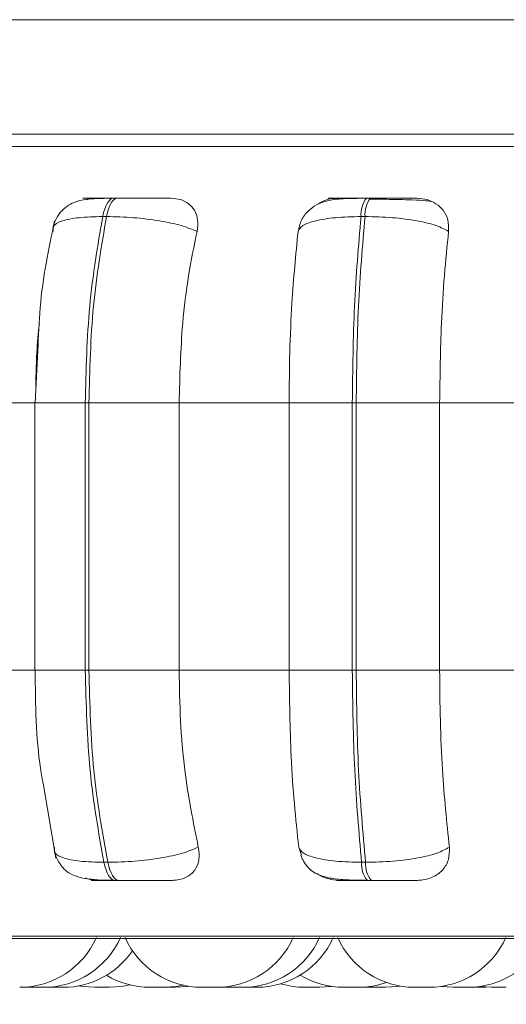
# Model space of a CAD drawing. Units: millimetres. Extents: x 940 to 1353, y 4 to 284.
# Drawn here: x 1015 to 1016, y 91 to 92 of the extents above; entities that cross this region are included whole.
import ezdxf

# ---------------------------------------------------------------- set-up
doc = ezdxf.new("R2010")
doc.units = ezdxf.units.MM
doc.header["$PDSIZE"] = -1
doc.layers.add('DIMENSIONS', color=7, linetype='Continuous')
doc.styles.get("Standard").update_dxf_attribs({"font": 'arial.ttf'})
doc.dimstyles.new('ISO-25 - ab', dxfattribs={"dimtxt": 3, "dimasz": 2.5, "dimexe": 1.25, "dimexo": 0.625, "dimtad": 1, "dimdec": 0, "dimlfac": 20, "dimrnd": 5, "dimzin": 1, "dimtxsty": 'Standard', "dimcen": 2.5, "dimadec": 0, "dimazin": 0, "dimtfac": 1, "dimtdec": 0, "dimtmove": 0, "dimatfit": 3, "dimfxl": 1, "dimlwd": 15, "dimlwe": 15, "dimarcsym": 0})

# ---------------------------------------------------------------- blocks, each defined once
blk = doc.blocks.new('*D36')
at = {"layer": 'Defpoints', "color": 0, "lineweight": 15, "transparency": 16777216}
for p in [(989.2252, 91.6847), (1017.9077, 91.6847), (1017.9077, 76.4665)]:
    blk.add_point(p, dxfattribs=at)
at = {"layer": 'DIMENSIONS', "color": 0, "lineweight": 15, "transparency": 16777216}
for p, q in [((989.2252, 91.0597), (989.2252, 75.2165)), ((1017.9077, 91.0597), (1017.9077, 75.2165)), ((991.7252, 76.4665), (1015.4077, 76.4665))]:
    blk.add_line(p, q, dxfattribs=at)
for points in [[(991.7252, 76.8832), (991.7252, 76.0499), (989.2252, 76.4665)], [(1015.4077, 76.8832), (1015.4077, 76.0499), (1017.9077, 76.4665)]]:
    blk.add_solid(points, dxfattribs=at)
at = {"layer": 'DIMENSIONS', "color": 0, "lineweight": 15, "transparency": 16777216, "insert": (1003.5665, 79.0141), "char_height": 3, "attachment_point": 5}
blk.add_mtext('575 [22,6"]', dxfattribs=at)

msp = doc.modelspace()

# ---------------------------------------------------------------- linework, layer by layer
at = {"color": 7, "linetype": 'Continuous', "lineweight": 15}
for p, q in [((1016.2755, 92.3612), (1014.1755, 92.3612)), ((1016.2755, 92.2112), (1014.1755, 92.2112)), ((1015.1682, 92.1278), (1015.1633, 92.1278)), ((1015.4994, 92.1278), (1015.4942, 92.1278)), ((1015.5123, 92.1262), (1015.4972, 92.1262)), ((1015.1536, 92.1035), (1015.1487, 92.1035)), ((1015.492, 92.1035), (1015.4868, 92.1035)), ((1015.0638, 91.9284), (1015.0602, 91.8597)), ((1014.9254, 91.8597), (1015.0606, 91.8597)), ((1015.0598, 91.8597), (1015.0598, 91.5097)), ((1015.1259, 91.8597), (1015.1307, 91.8597)), ((1015.1259, 91.5097), (1015.1259, 91.8597)), ((1015.1307, 91.8597), (1015.2487, 91.8597)), ((1015.1307, 91.8597), (1015.1307, 91.5097)), ((1015.2487, 91.8597), (1015.3927, 91.8597)), ((1015.2487, 91.8597), (1015.2487, 91.5097)), ((1015.3927, 91.5097), (1015.3927, 91.8597)), ((1015.3927, 91.8597), (1015.4754, 91.8597)), ((1015.4754, 91.8597), (1015.4805, 91.8597)), ((1015.4754, 91.5097), (1015.4754, 91.8597)), ((1015.4805, 91.8597), (1015.5897, 91.8597)), ((1015.4805, 91.8597), (1015.4805, 91.5097)), ((1015.5897, 91.8597), (1015.7381, 91.8597)), ((1015.5897, 91.8597), (1015.5897, 91.5097)), ((1014.9254, 91.5097), (1015.0606, 91.5097)), ((1015.1259, 91.5097), (1015.1307, 91.5097)), ((1015.1307, 91.5097), (1015.2487, 91.5097)), ((1015.2487, 91.5097), (1015.3927, 91.5097)), ((1015.3927, 91.5097), (1015.4754, 91.5097)), ((1015.4754, 91.5097), (1015.4805, 91.5097)), ((1015.4805, 91.5097), (1015.5897, 91.5097)), ((1015.5897, 91.5097), (1015.7381, 91.5097)), ((1015.071, 91.3594), (1015.0875, 91.2637)), ((1015.4087, 91.2677), (1015.4053, 91.2781)), ((1015.1503, 91.2583), (1015.1552, 91.2583)), ((1015.4876, 91.2583), (1015.4928, 91.2583)), ((1015.1647, 91.2347), (1015.1696, 91.2347)), ((1015.4949, 91.2347), (1015.5001, 91.2347)), ((1014.0477, 91.1585), (1017.6177, 91.1585)), ((1015.0462, 91.0949), (1015.0523, 91.0947)), ((1015.2977, 91.0947), (1015.2784, 91.0947)), ((1015.3045, 91.0949), (1015.3114, 91.0947)), ((1015.3052, 91.095), (1015.3128, 91.0947)), ((1015.3128, 91.0947), (1015.3321, 91.0947)), ((1015.4915, 91.095), (1015.4997, 91.0947)), ((1015.6422, 91.0947), (1015.65, 91.095)), ((1015.6423, 91.0958), (1015.6577, 91.0947))]:
    msp.add_line(p, q, dxfattribs=at)
at = {"color": 8, "linetype": 'Continuous', "lineweight": 15}
for p, q in [((1014.1755, 92.195), (1017.6241, 92.195)), ((1015.1682, 92.1278), (1015.1683, 92.1278)), ((1015.0598, 91.8597), (1015.1259, 91.8597)), ((1015.0598, 91.5097), (1015.1259, 91.5097)), ((1014.039, 91.1618), (1017.6036, 91.1618))]:
    msp.add_line(p, q, dxfattribs=at)
at = {"color": 7, "linetype": 'Continuous', "lineweight": 15, "flags": 128}
for points in [[(1015.1487, 92.1035), (1015.1499, 92.1088), (1015.1514, 92.1136), (1015.1531, 92.1178), (1015.1549, 92.1214), (1015.1569, 92.1242), (1015.159, 92.1262), (1015.1611, 92.1274), (1015.1633, 92.1278)], [(1015.1683, 92.1278), (1015.1661, 92.1274), (1015.1639, 92.1262), (1015.1618, 92.1242), (1015.1599, 92.1214), (1015.158, 92.1178), (1015.1563, 92.1136), (1015.1549, 92.1088), (1015.1536, 92.1035)], [(1015.1647, 91.2347), (1015.1625, 91.2351), (1015.1604, 91.2363), (1015.1584, 91.2383), (1015.1564, 91.241), (1015.1546, 91.2444), (1015.153, 91.2485), (1015.1515, 91.2531), (1015.1503, 91.2583)], [(1015.1552, 91.2583), (1015.1565, 91.2531), (1015.1579, 91.2485), (1015.1596, 91.2444), (1015.1614, 91.241), (1015.1633, 91.2383), (1015.1654, 91.2363), (1015.1675, 91.2351), (1015.1696, 91.2347)], [(1015.1175, 91.0967), (1015.1225, 91.0959), (1015.1382, 91.0947)], [(1015.1575, 91.0947), (1015.1732, 91.0959), (1015.184, 91.098)], [(1015.2297, 91.0947), (1015.2454, 91.0959), (1015.254, 91.0975)], [(1015.2439, 91.0947), (1015.2597, 91.0959), (1015.2612, 91.0961)], [(1015.4322, 91.0947), (1015.4479, 91.0959), (1015.4482, 91.0959)], [(1015.5189, 91.0947), (1015.5347, 91.0959), (1015.5378, 91.0964)], [(1015.5918, 91.0959), (1015.5919, 91.0959), (1015.6076, 91.0947)]]:
    msp.add_lwpolyline(points, dxfattribs=at)
at = {"color": 7, "linetype": 'Continuous', "lineweight": 15}
for centre, radius, start, end in [((1015.5196, 92.1069), 0.0329, 140.4199, 185.886), ((1015.5248, 92.1069), 0.0329, 140.4199, 185.886), ((1015.5194, 91.2552), 0.0319, 174.4567, 219.8093), ((1015.5246, 91.2552), 0.0319, 174.4567, 219.8093), ((1015.04, 91.2047), 0.11, 270, 335.8523), ((1015.0715, 91.2047), 0.11, 270, 335.8523), ((1015.2784, 91.2047), 0.11, 204.1477, 270), ((1015.2976, 91.2047), 0.11, 270, 335.8523), ((1015.3321, 91.2047), 0.11, 270, 335.8523), ((1015.35, 91.2047), 0.11, 270, 335.8523), ((1015.5567, 91.2047), 0.11, 204.1477, 270), ((1015.5759, 91.2047), 0.11, 270, 335.8523), ((1015.6269, 91.2047), 0.11, 270, 335.8523), ((1015.0968, 91.2047), 0.11, 270, 325.6266), ((1015.2104, 91.2047), 0.11, 238.8995, 270), ((1015.4642, 91.2047), 0.11, 238.721, 270), ((1015.4834, 91.2047), 0.11, 270, 289.4485), ((1015.4129, 91.2047), 0.11, 253.3695, 270)]:
    msp.add_arc(centre, radius, start, end, dxfattribs=at)
for points, knots in [([(1017.593, 92.2112), (1017.5939, 92.2112), (1017.5968, 92.2112), (1017.5737, 92.2112), (1017.5248, 92.2112), (1017.4469, 92.2112), (1017.3493, 92.2112), (1017.2393, 92.2112), (1017.1235, 92.2112), (1016.9934, 92.2112), (1016.85, 92.2112), (1016.6958, 92.2112), (1016.5336, 92.2112), (1016.3652, 92.2112), (1016.1765, 92.2112), (1015.9688, 92.2112), (1015.7468, 92.2112), (1015.5304, 92.2112), (1015.3186, 92.2112), (1015.1105, 92.2112), (1014.9249, 92.2112), (1014.7638, 92.2112), (1014.6265, 92.2112), (1014.5007, 92.2112), (1014.3881, 92.2112), (1014.2916, 92.2112), (1014.2199, 92.2112), (1014.1876, 92.2112), (1014.1755, 92.2112)], [0, 0, 0, 0, 0.017838, 0.061455, 0.105068, 0.150035, 0.196268, 0.232406, 0.26855, 0.305458, 0.342371, 0.379279, 0.416192, 0.452331, 0.488475, 0.534703, 0.57967, 0.623288, 0.6669, 0.711868, 0.7581, 0.794239, 0.830383, 0.867291, 0.904204, 0.941112, 0.978025, 1, 1, 1, 1]), ([(1015.1612, 92.1274), (1015.1518, 92.1274), (1015.1342, 92.1272), (1015.1171, 92.1249), (1015.1039, 92.1189), (1015.0948, 92.1115), (1015.0872, 92.1012), (1015.0846, 92.0925), (1015.0833, 92.0882)], [0, 0, 0, 0, 0.275233, 0.51825, 0.636758, 0.756858, 0.878942, 1, 1, 1, 1]), ([(1015.1304, 92.1276), (1015.1275, 92.1276), (1015.1216, 92.1277), (1015.1225, 92.1277), (1015.1276, 92.1278), (1015.134, 92.1278), (1015.1426, 92.1278), (1015.1498, 92.1278), (1015.1534, 92.1278)], [0, 0, 0, 0, 0.249948, 0.499277, 0.626937, 0.749901, 0.876067, 1, 1, 1, 1]), ([(1015.1273, 92.1255), (1015.1292, 92.1261), (1015.1335, 92.1274), (1015.1376, 92.1275), (1015.1399, 92.1276)], [0, 0, 0, 0, 0.457106, 1, 1, 1, 1]), ([(1015.1399, 92.1276), (1015.137, 92.1276), (1015.1312, 92.1277), (1015.1322, 92.1277), (1015.1374, 92.1278), (1015.1439, 92.1278), (1015.1525, 92.1278), (1015.1597, 92.1278), (1015.1633, 92.1278)], [0, 0, 0, 0, 0.2499458, 0.4992716, 0.6266371, 0.7498929, 0.8759208, 1, 1, 1, 1]), ([(1015.238, 92.1276), (1015.2355, 92.1276), (1015.2305, 92.1277), (1015.2167, 92.1277), (1015.2031, 92.1278), (1015.1917, 92.1278), (1015.1797, 92.1278), (1015.1721, 92.1278), (1015.1683, 92.1278)], [0, 0, 0, 0, 0.249948, 0.499277, 0.626937, 0.749901, 0.876067, 1, 1, 1, 1]), ([(1015.238, 92.1276), (1015.2424, 92.1272), (1015.2512, 92.1264), (1015.2618, 92.1205), (1015.2696, 92.1117), (1015.2741, 92.0992), (1015.2728, 92.0893), (1015.2721, 92.0841)], [0, 0, 0, 0, 0.17776, 0.354822, 0.546328, 0.763534, 1, 1, 1, 1]), ([(1015.4931, 92.1274), (1015.4831, 92.1274), (1015.4636, 92.1273), (1015.4435, 92.1251), (1015.428, 92.1191), (1015.417, 92.111), (1015.4079, 92.0992), (1015.4056, 92.0889), (1015.4044, 92.0837)], [0, 0, 0, 0, 0.251095, 0.484502, 0.6045, 0.731307, 0.864757, 1, 1, 1, 1]), ([(1015.4294, 92.1191), (1015.4316, 92.1206), (1015.4376, 92.1247), (1015.4477, 92.1271), (1015.4547, 92.1274), (1015.4571, 92.1276)], [0, 0, 0, 0, 0.284867, 0.759439, 1, 1, 1, 1]), ([(1015.4471, 92.1276), (1015.4455, 92.1276), (1015.4423, 92.1277), (1015.4467, 92.1277), (1015.4543, 92.1278), (1015.4624, 92.1278), (1015.4723, 92.1278), (1015.48, 92.1278), (1015.4838, 92.1278)], [0, 0, 0, 0, 0.2499483, 0.4992767, 0.6269368, 0.7499011, 0.8760666, 1, 1, 1, 1]), ([(1015.4571, 92.1276), (1015.4555, 92.1276), (1015.4524, 92.1277), (1015.4569, 92.1277), (1015.4646, 92.1278), (1015.4728, 92.1278), (1015.4827, 92.1278), (1015.4904, 92.1278), (1015.4942, 92.1278)], [0, 0, 0, 0, 0.2499458, 0.4992716, 0.6266371, 0.7498929, 0.8759208, 1, 1, 1, 1]), ([(1015.5599, 92.1276), (1015.5587, 92.1276), (1015.5564, 92.1277), (1015.5454, 92.1277), (1015.5335, 92.1278), (1015.5228, 92.1278), (1015.5112, 92.1278), (1015.5033, 92.1278), (1015.4994, 92.1278)], [0, 0, 0, 0, 0.249948, 0.499277, 0.626937, 0.749901, 0.876067, 1, 1, 1, 1]), ([(1015.5788, 92.1233), (1015.5769, 92.1236), (1015.5726, 92.1244), (1015.5581, 92.1252), (1015.542, 92.1257), (1015.5279, 92.126), (1015.5177, 92.1261), (1015.5124, 92.1262), (1015.5123, 92.1262)], [0, 0, 0, 0, 0.237546, 0.537905, 0.689907, 0.843031, 0.996925, 1, 1, 1, 1]), ([(1015.5599, 92.1276), (1015.5645, 92.1272), (1015.5738, 92.1264), (1015.5857, 92.1205), (1015.5952, 92.1117), (1015.6016, 92.0992), (1015.6015, 92.0893), (1015.6015, 92.0841)], [0, 0, 0, 0, 0.17776, 0.354822, 0.546328, 0.763534, 1, 1, 1, 1]), ([(1015.0856, 92.0978), (1015.0779, 92.0611), (1015.0668, 92.008), (1015.0645, 91.9472), (1015.0638, 91.9284)], [0, 0, 0, 0, 0.691814, 1, 1, 1, 1]), ([(1015.084, 92.0841), (1015.0836, 92.0867), (1015.0829, 92.0921), (1015.0947, 92.0983), (1015.1164, 92.1026), (1015.1378, 92.1032), (1015.1487, 92.1035)], [0, 0, 0, 0, 0.2365687, 0.482311, 0.737989, 1, 1, 1, 1]), ([(1015.2721, 92.0841), (1015.2656, 92.0867), (1015.2525, 92.0921), (1015.2232, 92.0983), (1015.1885, 92.1026), (1015.1654, 92.1032), (1015.1536, 92.1035)], [0, 0, 0, 0, 0.236569, 0.482311, 0.737989, 1, 1, 1, 1]), ([(1015.4044, 92.0841), (1015.4059, 92.0867), (1015.4089, 92.0921), (1015.4261, 92.0983), (1015.4523, 92.1026), (1015.4752, 92.1032), (1015.4868, 92.1035)], [0, 0, 0, 0, 0.236569, 0.482311, 0.737989, 1, 1, 1, 1]), ([(1015.6015, 92.0841), (1015.5966, 92.0867), (1015.5866, 92.0921), (1015.5607, 92.0983), (1015.5279, 92.1026), (1015.5041, 92.1032), (1015.492, 92.1035)], [0, 0, 0, 0, 0.236569, 0.482311, 0.737989, 1, 1, 1, 1]), ([(1015.2721, 92.0841), (1015.2682, 92.0651), (1015.2604, 92.0273), (1015.2511, 91.952), (1015.2496, 91.8948), (1015.2487, 91.8597)], [0, 0, 0, 0, 0.2792821, 0.5584583, 1, 1, 1, 1]), ([(1015.3927, 91.8597), (1015.3928, 91.8819), (1015.3932, 91.9261), (1015.3966, 92.0037), (1015.4014, 92.0535), (1015.4044, 92.0841)], [0, 0, 0, 0, 0.279114, 0.558227, 1, 1, 1, 1]), ([(1015.6015, 92.0841), (1015.5995, 92.0651), (1015.5956, 92.0273), (1015.5909, 91.952), (1015.5902, 91.8948), (1015.5897, 91.8597)], [0, 0, 0, 0, 0.279282, 0.558458, 1, 1, 1, 1]), ([(1015.0609, 91.8737), (1015.0612, 91.8912), (1015.0615, 91.9217), (1015.0644, 91.951), (1015.0657, 91.9635)], [0, 0, 0, 0, 0.574417, 1, 1, 1, 1]), ([(1015.0602, 91.5097), (1015.0607, 91.4652), (1015.0613, 91.4123), (1015.0697, 91.3666), (1015.071, 91.3594)], [0, 0, 0, 0, 0.844076, 1, 1, 1, 1]), ([(1015.2487, 91.5097), (1015.2491, 91.4876), (1015.2498, 91.4434), (1015.2567, 91.3629), (1015.2672, 91.3109), (1015.2738, 91.2781)], [0, 0, 0, 0, 0.269142, 0.538283, 1, 1, 1, 1]), ([(1015.4053, 91.2781), (1015.4033, 91.2968), (1015.3992, 91.3341), (1015.394, 91.4115), (1015.3932, 91.4717), (1015.3927, 91.5097)], [0, 0, 0, 0, 0.269322, 0.538539, 1, 1, 1, 1]), ([(1015.5897, 91.5097), (1015.5899, 91.4876), (1015.5903, 91.4434), (1015.5937, 91.3629), (1015.599, 91.3109), (1015.6024, 91.2781)], [0, 0, 0, 0, 0.2691417, 0.538283, 1, 1, 1, 1]), ([(1015.0857, 91.2781), (1015.0853, 91.2754), (1015.0845, 91.2699), (1015.0962, 91.2637), (1015.1178, 91.2592), (1015.1394, 91.2586), (1015.1503, 91.2583)], [0, 0, 0, 0, 0.235264, 0.480708, 0.736689, 1, 1, 1, 1]), ([(1015.0851, 91.2732), (1015.0857, 91.271), (1015.0867, 91.2676), (1015.0889, 91.2627), (1015.091, 91.2589), (1015.0935, 91.2549), (1015.098, 91.2494), (1015.1083, 91.2409), (1015.1241, 91.2368), (1015.1459, 91.235), (1015.1586, 91.2348), (1015.1647, 91.2347)], [0, 0, 0, 0, 0.068713, 0.103732, 0.140412, 0.181198, 0.22916, 0.353118, 0.674265, 0.843104, 1, 1, 1, 1]), ([(1015.2738, 91.2781), (1015.2674, 91.2754), (1015.2543, 91.2699), (1015.2251, 91.2637), (1015.1904, 91.2592), (1015.1671, 91.2586), (1015.1552, 91.2583)], [0, 0, 0, 0, 0.235264, 0.480708, 0.736689, 1, 1, 1, 1]), ([(1015.2738, 91.2781), (1015.2745, 91.2726), (1015.276, 91.2617), (1015.2703, 91.2478), (1015.2598, 91.2388), (1015.2488, 91.2351), (1015.2423, 91.2348), (1015.2401, 91.2347)], [0, 0, 0, 0, 0.250958, 0.502293, 0.741311, 0.914549, 1, 1, 1, 1]), ([(1015.4053, 91.2781), (1015.4068, 91.2754), (1015.4097, 91.2699), (1015.4267, 91.2637), (1015.4529, 91.2592), (1015.476, 91.2586), (1015.4876, 91.2583)], [0, 0, 0, 0, 0.235264, 0.480708, 0.736689, 1, 1, 1, 1]), ([(1015.6024, 91.2781), (1015.5975, 91.2754), (1015.5876, 91.2699), (1015.5618, 91.2637), (1015.5289, 91.2592), (1015.505, 91.2586), (1015.4928, 91.2583)], [0, 0, 0, 0, 0.235264, 0.480708, 0.736689, 1, 1, 1, 1]), ([(1015.6024, 91.2781), (1015.6024, 91.2726), (1015.6025, 91.2617), (1015.5944, 91.2478), (1015.5821, 91.2388), (1015.5699, 91.2351), (1015.5631, 91.2348), (1015.5608, 91.2347)], [0, 0, 0, 0, 0.250958, 0.5022926, 0.7413112, 0.914549, 1, 1, 1, 1]), ([(1015.408, 91.2675), (1015.4081, 91.2674), (1015.4086, 91.2659), (1015.41, 91.2628), (1015.4124, 91.2582), (1015.4169, 91.2517), (1015.4242, 91.245), (1015.4363, 91.2396), (1015.4525, 91.2364), (1015.4695, 91.2352), (1015.4842, 91.2348), (1015.4914, 91.2348), (1015.4949, 91.2347)], [0, 0, 0, 0, 0.001648, 0.039823, 0.083059, 0.134927, 0.271692, 0.443234, 0.632325, 0.822371, 0.913559, 1, 1, 1, 1]), ([(1015.4584, 91.2347), (1015.4537, 91.2352), (1015.4445, 91.236), (1015.4343, 91.2397), (1015.43, 91.2429), (1015.4292, 91.2435)], [0, 0, 0, 0, 0.451081, 0.900163, 1, 1, 1, 1]), ([(1015.1423, 91.2347), (1015.1377, 91.2349), (1015.132, 91.2352), (1015.1266, 91.2375), (1015.1255, 91.2379)], [0, 0, 0, 0, 0.802222, 1, 1, 1, 1]), ([(1015.1423, 91.2347), (1015.1392, 91.2347), (1015.133, 91.2347), (1015.1335, 91.2347), (1015.1385, 91.2347), (1015.1449, 91.2347), (1015.1536, 91.2347), (1015.161, 91.2347), (1015.1647, 91.2347)], [0, 0, 0, 0, 0.2500484, 0.4992799, 0.6269583, 0.7499602, 0.876123, 1, 1, 1, 1]), ([(1015.1696, 91.2347), (1015.1735, 91.2347), (1015.1814, 91.2347), (1015.1936, 91.2347), (1015.2053, 91.2347), (1015.219, 91.2347), (1015.2328, 91.2347), (1015.2377, 91.2347), (1015.2401, 91.2347)], [0, 0, 0, 0, 0.123743, 0.250032, 0.372758, 0.500715, 0.749949, 1, 1, 1, 1]), ([(1015.4584, 91.2347), (1015.4566, 91.2347), (1015.4532, 91.2347), (1015.4573, 91.2347), (1015.4649, 91.2347), (1015.473, 91.2347), (1015.4831, 91.2347), (1015.491, 91.2347), (1015.4949, 91.2347)], [0, 0, 0, 0, 0.2500484, 0.4992799, 0.6269583, 0.7499602, 0.876123, 1, 1, 1, 1]), ([(1015.5001, 91.2347), (1015.5041, 91.2347), (1015.5122, 91.2347), (1015.5241, 91.2347), (1015.5349, 91.2347), (1015.5469, 91.2347), (1015.5577, 91.2347), (1015.5598, 91.2347), (1015.5608, 91.2347)], [0, 0, 0, 0, 0.123743, 0.250032, 0.372758, 0.500715, 0.749949, 1, 1, 1, 1]), ([(1015.0523, 91.0947), (1015.0523, 91.0947), (1015.0523, 91.0947), (1015.0523, 91.0947), (1015.0523, 91.0947), (1015.0525, 91.0947), (1015.053, 91.0947), (1015.0543, 91.0947), (1015.0552, 91.0947), (1015.0558, 91.0947), (1015.0568, 91.0947), (1015.0586, 91.0947), (1015.0607, 91.0947), (1015.062, 91.0947), (1015.0638, 91.0947), (1015.0658, 91.0947), (1015.068, 91.0947), (1015.0688, 91.0947), (1015.0693, 91.0947), (1015.0693, 91.0947), (1015.0694, 91.0947), (1015.0702, 91.0947), (1015.0711, 91.0947), (1015.0716, 91.0947), (1015.0715, 91.0947), (1015.0715, 91.0947)], [0, 0, 0, 0, 0.02712, 0.027701, 0.032158, 0.044434, 0.15151, 0.214407, 0.277208, 0.279168, 0.29531, 0.401609, 0.473676, 0.508729, 0.527287, 0.651397, 0.714338, 0.777192, 0.777305, 0.778274, 0.781035, 0.791596, 0.902372, 0.989602, 1, 1, 1, 1]), ([(1015.0579, 91.0947), (1015.0579, 91.0947), (1015.0578, 91.0947), (1015.0582, 91.0947), (1015.0588, 91.0947), (1015.0592, 91.0947)], [0, 0, 0, 0, 0.19197, 0.561257, 1, 1, 1, 1]), ([(1015.0711, 91.0947), (1015.0717, 91.0947), (1015.073, 91.0947), (1015.0745, 91.0947), (1015.0752, 91.0947), (1015.0757, 91.0947), (1015.0763, 91.0947), (1015.077, 91.0947), (1015.0771, 91.0947), (1015.0771, 91.0947)], [0, 0, 0, 0, 0.180158, 0.344906, 0.509405, 0.514537, 0.55682, 0.835253, 1, 1, 1, 1]), ([(1015.0776, 91.0947), (1015.0776, 91.0947), (1015.0776, 91.0947), (1015.0787, 91.0947), (1015.0803, 91.0947), (1015.0818, 91.0947), (1015.0836, 91.0947), (1015.086, 91.0947), (1015.0892, 91.0947), (1015.0922, 91.0947), (1015.0941, 91.0947), (1015.0957, 91.0947), (1015.0969, 91.0947), (1015.0967, 91.0947), (1015.0967, 91.0947)], [0, 0, 0, 0, 0.0550259, 0.168761, 0.2341538, 0.2971497, 0.3582505, 0.4173787, 0.5350456, 0.647726, 0.712972, 0.7715049, 0.88203, 1, 1, 1, 1]), ([(1015.1383, 91.0947), (1015.1383, 91.0947), (1015.1383, 91.0947), (1015.139, 91.0947), (1015.1396, 91.0947), (1015.1401, 91.0947), (1015.1408, 91.0947), (1015.1422, 91.0947), (1015.1443, 91.0947), (1015.1456, 91.0947), (1015.1464, 91.0947), (1015.1476, 91.0947), (1015.1495, 91.0947), (1015.1517, 91.0947), (1015.1529, 91.0947), (1015.1535, 91.0947), (1015.1545, 91.0947), (1015.1558, 91.0947), (1015.1569, 91.0947), (1015.1572, 91.0947), (1015.1574, 91.0947), (1015.1575, 91.0947), (1015.1574, 91.0947), (1015.1574, 91.0947)], [0, 0, 0, 0, 0.069321, 0.131647, 0.193893, 0.195842, 0.211967, 0.318245, 0.381117, 0.443894, 0.445849, 0.46198, 0.568247, 0.631119, 0.693896, 0.695855, 0.711991, 0.818249, 0.881121, 0.943898, 0.946033, 0.962438, 1, 1, 1, 1]), ([(1015.2106, 91.0947), (1015.2105, 91.0947), (1015.2105, 91.0947), (1015.2112, 91.0947), (1015.2118, 91.0947), (1015.2123, 91.0947), (1015.213, 91.0947), (1015.2144, 91.0947), (1015.2165, 91.0947), (1015.2178, 91.0947), (1015.2184, 91.0947), (1015.2184, 91.0947), (1015.2186, 91.0947), (1015.2198, 91.0947), (1015.222, 91.0947), (1015.2244, 91.0947), (1015.2265, 91.0947), (1015.2281, 91.0947), (1015.2291, 91.0947), (1015.2294, 91.0947), (1015.2296, 91.0947), (1015.2297, 91.0947), (1015.2296, 91.0947), (1015.2296, 91.0947)], [0, 0, 0, 0, 0.068265, 0.131145, 0.193931, 0.195886, 0.212019, 0.3183, 0.381181, 0.443967, 0.444114, 0.445175, 0.448031, 0.458687, 0.56912, 0.656328, 0.716517, 0.819307, 0.881642, 0.943896, 0.945846, 0.961972, 1, 1, 1, 1]), ([(1015.2247, 91.0947), (1015.2247, 91.0947), (1015.2246, 91.0947), (1015.2248, 91.0947), (1015.2252, 91.0947), (1015.2256, 91.0947), (1015.2258, 91.0947), (1015.2263, 91.0947), (1015.2267, 91.0947)], [0, 0, 0, 0, 0.034035, 0.340374, 0.646314, 0.655896, 0.735148, 1, 1, 1, 1]), ([(1015.229, 91.0947), (1015.229, 91.0947), (1015.2295, 91.0947), (1015.2302, 91.0947), (1015.231, 91.0947), (1015.2322, 91.0947), (1015.2341, 91.0947), (1015.2364, 91.0947), (1015.2376, 91.0947), (1015.2383, 91.0947), (1015.2395, 91.0947), (1015.241, 91.0947), (1015.2425, 91.0947), (1015.243, 91.0947), (1015.2433, 91.0947), (1015.2438, 91.0947), (1015.2439, 91.0947), (1015.2439, 91.0947)], [0, 0, 0, 0, 0.007544, 0.098177, 0.101098, 0.124787, 0.279334, 0.369319, 0.459163, 0.461807, 0.484865, 0.63869, 0.72946, 0.820094, 0.823177, 0.846861, 1, 1, 1, 1]), ([(1015.3013, 91.0947), (1015.3013, 91.0947), (1015.3013, 91.0947), (1015.302, 91.0947), (1015.3026, 91.0947), (1015.3031, 91.0947), (1015.3038, 91.0947), (1015.3052, 91.0947), (1015.3073, 91.0947), (1015.3085, 91.0947), (1015.3093, 91.0947), (1015.3101, 91.0947), (1015.3109, 91.0947), (1015.3115, 91.0947)], [0, 0, 0, 0, 0.132804, 0.252209, 0.371459, 0.375194, 0.406085, 0.609693, 0.730142, 0.85041, 0.854155, 0.88506, 1, 1, 1, 1]), ([(1015.3114, 91.0947), (1015.3114, 91.0947), (1015.3113, 91.0947), (1015.3121, 91.0947), (1015.3127, 91.0947), (1015.3132, 91.0947), (1015.3133, 91.0947), (1015.3135, 91.0947), (1015.3136, 91.0947)], [0, 0, 0, 0, 0.411783, 0.653664, 0.895178, 0.902713, 0.964792, 1, 1, 1, 1]), ([(1015.3321, 91.0947), (1015.3322, 91.0947), (1015.3325, 91.0947), (1015.3336, 91.0947), (1015.3346, 91.0947), (1015.3353, 91.0947), (1015.3364, 91.0947), (1015.3382, 91.0947), (1015.3405, 91.0947), (1015.3418, 91.0947), (1015.3426, 91.0947), (1015.3438, 91.0947), (1015.3456, 91.0947), (1015.3473, 91.0947), (1015.3481, 91.0947), (1015.3484, 91.0947), (1015.3485, 91.0947), (1015.3486, 91.0947), (1015.3492, 91.0947), (1015.35, 91.0947), (1015.35, 91.0947), (1015.3499, 91.0947)], [0, 0, 0, 0, 0.029336, 0.102163, 0.17488, 0.177148, 0.195839, 0.318921, 0.391739, 0.464463, 0.466732, 0.485423, 0.608505, 0.681332, 0.754049, 0.75422, 0.755448, 0.758756, 0.771098, 0.898998, 1, 1, 1, 1]), ([(1015.4129, 91.0947), (1015.4129, 91.0947), (1015.413, 91.0947), (1015.4133, 91.0947), (1015.4136, 91.0947), (1015.414, 91.0947), (1015.415, 91.0947), (1015.4168, 91.0947), (1015.4189, 91.0947), (1015.4214, 91.0947), (1015.4238, 91.0947), (1015.4252, 91.0947), (1015.4268, 91.0947), (1015.4287, 91.0947), (1015.4304, 91.0947), (1015.431, 91.0947), (1015.4313, 91.0947), (1015.4314, 91.0947), (1015.4319, 91.0947), (1015.4324, 91.0947), (1015.4322, 91.0947), (1015.4321, 91.0947)], [0, 0, 0, 0, 0.048314, 0.110586, 0.112536, 0.128667, 0.23499, 0.297889, 0.360692, 0.473067, 0.558466, 0.59309, 0.610638, 0.734751, 0.797695, 0.860551, 0.861195, 0.865802, 0.878181, 0.985202, 1, 1, 1, 1]), ([(1015.4643, 91.0947), (1015.4643, 91.0947), (1015.4643, 91.0947), (1015.4649, 91.0947), (1015.4656, 91.0947), (1015.466, 91.0947), (1015.4668, 91.0947), (1015.4682, 91.0947), (1015.4703, 91.0947), (1015.4715, 91.0947), (1015.4723, 91.0947), (1015.4736, 91.0947), (1015.4755, 91.0947), (1015.4777, 91.0947), (1015.4788, 91.0947), (1015.4795, 91.0947), (1015.4805, 91.0947), (1015.4818, 91.0947), (1015.4829, 91.0947), (1015.4832, 91.0947), (1015.4833, 91.0947), (1015.4834, 91.0947), (1015.4834, 91.0947), (1015.4833, 91.0947)], [0, 0, 0, 0, 0.069321, 0.131647, 0.193893, 0.195842, 0.211967, 0.318245, 0.381117, 0.443894, 0.445849, 0.46198, 0.568247, 0.631119, 0.693896, 0.695855, 0.711991, 0.818249, 0.881121, 0.943898, 0.946033, 0.962438, 1, 1, 1, 1]), ([(1015.4997, 91.0947), (1015.4996, 91.0947), (1015.4996, 91.0947), (1015.4997, 91.0947), (1015.4999, 91.0947), (1015.5002, 91.0947), (1015.501, 91.0947), (1015.5025, 91.0947), (1015.5036, 91.0947), (1015.5043, 91.0947), (1015.5053, 91.0947), (1015.5071, 91.0947), (1015.5095, 91.0947), (1015.5107, 91.0947), (1015.5115, 91.0947), (1015.5128, 91.0947), (1015.5145, 91.0947), (1015.5163, 91.0947), (1015.5171, 91.0947), (1015.5175, 91.0947), (1015.5181, 91.0947), (1015.5189, 91.0947), (1015.5188, 91.0947), (1015.5187, 91.0947)], [0, 0, 0, 0, 0.006615, 0.068875, 0.070825, 0.086953, 0.193256, 0.256143, 0.318934, 0.32089, 0.337025, 0.443317, 0.506197, 0.568995, 0.570958, 0.587103, 0.693377, 0.756263, 0.819055, 0.821191, 0.837599, 0.943695, 1, 1, 1, 1]), ([(1015.5569, 91.0947), (1015.5568, 91.0947), (1015.5567, 91.0947), (1015.5574, 91.0947), (1015.5581, 91.0947), (1015.5585, 91.0947), (1015.5585, 91.0947), (1015.5593, 91.0947), (1015.5607, 91.0947), (1015.5628, 91.0947), (1015.564, 91.0947), (1015.5646, 91.0947), (1015.5647, 91.0947), (1015.5648, 91.0947), (1015.5661, 91.0947), (1015.5682, 91.0947), (1015.5707, 91.0947), (1015.5728, 91.0947), (1015.5743, 91.0947), (1015.5754, 91.0947), (1015.5757, 91.0947), (1015.5758, 91.0947), (1015.5758, 91.0947), (1015.5758, 91.0947), (1015.5759, 91.0947), (1015.5759, 91.0947), (1015.5758, 91.0947)], [0, 0, 0, 0, 0.068361, 0.131162, 0.193884, 0.194465, 0.198921, 0.211195, 0.318256, 0.381143, 0.443936, 0.444083, 0.445144, 0.448001, 0.458658, 0.569102, 0.656319, 0.716515, 0.819316, 0.881658, 0.943918, 0.944065, 0.945123, 0.947977, 0.958632, 1, 1, 1, 1]), ([(1015.6078, 91.0947), (1015.6078, 91.0947), (1015.6077, 91.0947), (1015.6084, 91.0947), (1015.609, 91.0947), (1015.6094, 91.0947), (1015.6095, 91.0947), (1015.6102, 91.0947), (1015.6116, 91.0947), (1015.6137, 91.0947), (1015.615, 91.0947), (1015.6156, 91.0947), (1015.6156, 91.0947), (1015.6158, 91.0947), (1015.617, 91.0947), (1015.6192, 91.0947), (1015.6216, 91.0947), (1015.6237, 91.0947), (1015.6253, 91.0947), (1015.6263, 91.0947), (1015.6266, 91.0947), (1015.6268, 91.0947), (1015.6268, 91.0947), (1015.6268, 91.0947), (1015.6269, 91.0947), (1015.6268, 91.0947), (1015.6268, 91.0947)], [0, 0, 0, 0, 0.068361, 0.131162, 0.193884, 0.194465, 0.198921, 0.211195, 0.318256, 0.381143, 0.443936, 0.444083, 0.445144, 0.448001, 0.458658, 0.569102, 0.656319, 0.716515, 0.819316, 0.881658, 0.943918, 0.944065, 0.945123, 0.947977, 0.958632, 1, 1, 1, 1]), ([(1015.6229, 91.0947), (1015.6229, 91.0947), (1015.6229, 91.0947), (1015.623, 91.0947), (1015.6232, 91.0947), (1015.6233, 91.0947), (1015.6236, 91.0947), (1015.6238, 91.0947)], [0, 0, 0, 0, 0.052717, 0.548905, 0.564445, 0.69298, 1, 1, 1, 1]), ([(1015.626, 91.0947), (1015.6264, 91.0947), (1015.6269, 91.0947), (1015.6275, 91.0947), (1015.6286, 91.0947), (1015.6304, 91.0947), (1015.6327, 91.0947), (1015.634, 91.0947), (1015.6348, 91.0947), (1015.636, 91.0947), (1015.6378, 91.0947), (1015.6396, 91.0947), (1015.6403, 91.0947), (1015.6408, 91.0947), (1015.6414, 91.0947), (1015.6422, 91.0947), (1015.6421, 91.0947), (1015.642, 91.0947)], [0, 0, 0, 0, 0.077618, 0.080266, 0.102119, 0.246072, 0.331232, 0.41628, 0.418939, 0.440804, 0.584733, 0.669902, 0.754942, 0.757835, 0.780057, 0.923746, 1, 1, 1, 1]), ([(1015.6579, 91.0947), (1015.6579, 91.0947), (1015.6578, 91.0947), (1015.6584, 91.0947), (1015.6591, 91.0947), (1015.6595, 91.0947), (1015.6596, 91.0947), (1015.6603, 91.0947), (1015.6617, 91.0947), (1015.6638, 91.0947), (1015.665, 91.0947), (1015.6657, 91.0947), (1015.6657, 91.0947), (1015.6659, 91.0947), (1015.6671, 91.0947), (1015.6692, 91.0947), (1015.6717, 91.0947), (1015.6738, 91.0947), (1015.6754, 91.0947), (1015.6764, 91.0947), (1015.6767, 91.0947), (1015.6768, 91.0947), (1015.6768, 91.0947), (1015.6769, 91.0947), (1015.677, 91.0947), (1015.6769, 91.0947), (1015.6769, 91.0947)], [0, 0, 0, 0, 0.068361, 0.131162, 0.193884, 0.194465, 0.198921, 0.211195, 0.318256, 0.381143, 0.443936, 0.444083, 0.445144, 0.448001, 0.458658, 0.569102, 0.656319, 0.716515, 0.819316, 0.881658, 0.943918, 0.944065, 0.945123, 0.947977, 0.958632, 1, 1, 1, 1])]:
    msp.add_open_spline(points, degree=3, knots=knots, dxfattribs=at)
for points in [[(1015.1259, 91.8597), (1015.1269, 91.9026), (1015.1289, 91.9884), (1015.1421, 92.0651), (1015.1487, 92.1035)], [(1015.1536, 92.1035), (1015.147, 92.0651), (1015.1338, 91.9884), (1015.1317, 91.9026), (1015.1307, 91.8597)], [(1015.4754, 91.8597), (1015.4759, 91.9026), (1015.4769, 91.9884), (1015.4835, 92.0651), (1015.4868, 92.1035)], [(1015.492, 92.1035), (1015.4887, 92.0651), (1015.482, 91.9884), (1015.481, 91.9026), (1015.4805, 91.8597)], [(1015.1503, 91.2583), (1015.1432, 91.2976), (1015.1291, 91.3764), (1015.127, 91.4653), (1015.1259, 91.5097)], [(1015.1307, 91.5097), (1015.1318, 91.4653), (1015.134, 91.3764), (1015.1482, 91.2976), (1015.1552, 91.2583)], [(1015.4876, 91.2583), (1015.4841, 91.2976), (1015.477, 91.3764), (1015.4759, 91.4653), (1015.4754, 91.5097)], [(1015.4805, 91.5097), (1015.481, 91.4653), (1015.4821, 91.3764), (1015.4893, 91.2976), (1015.4928, 91.2583)]]:
    msp.add_open_spline(points, degree=3, dxfattribs=at)

# ---------------------------------------------------------------- dimensions: what is measured, and where the dimension line sits
at = {"layer": 'DIMENSIONS', "lineweight": 15}
dim = msp.add_linear_dim(base=(1017.9077, 76.4665), p1=(989.2252, 91.6847), p2=(1017.9077, 91.6847), dimstyle='ISO-25 - ab', dxfattribs=at)
dim.commit()
dim.dimension.update_dxf_attribs({"geometry": '*D36', "text_midpoint": (1003.5665, 79.0141)})

doc.saveas('drawing.dxf')
